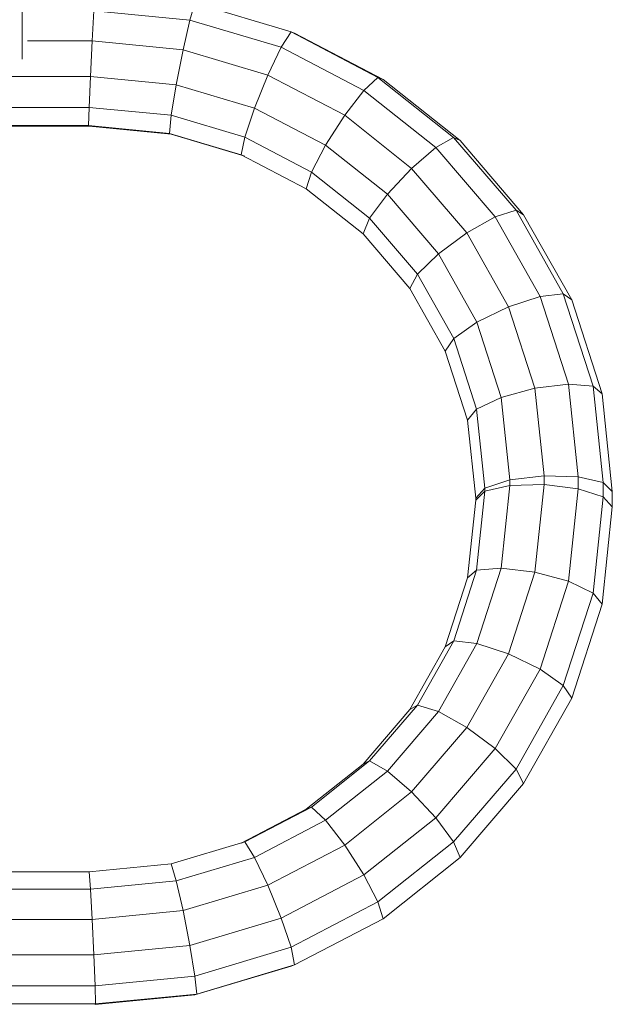
# Model space of a CAD drawing. Units: inches. Extents: x 3 to 7227, y 10 to 5118.
# Drawn here: x 6628 to 6793, y 4137 to 4411 of the extents above; entities that cross this region are included whole.
import ezdxf

# ---------------------------------------------------------------- set-up
doc = ezdxf.new("R2010")
doc.units = ezdxf.units.IN
doc.header["$MEASUREMENT"] = 0

# ---------------------------------------------------------------- blocks, each defined once
blk = doc.blocks.new('2004_DWG-662286-East')
at = {"lineweight": 9}
for p, q in [((-6322.96, 608.58), (-6322.96, 432.94)), ((-6276.23, 443.81), (-6274.84, 448.47)), ((-6274.84, 448.47), (-6248.09, 440.48)), ((-6303.48, 437.98), (-6303, 446.41)), ((-6303, 446.41), (-6276.23, 443.81)), ((-6278.14, 435.52), (-6276.23, 443.81)), ((-6276.23, 443.81), (-6250.81, 436.22)), ((-6250.81, 436.22), (-6248.09, 440.48)), ((-6247.1, 440.12), (-6248.09, 440.48)), ((-6248.09, 440.48), (-6223.9, 427.85)), ((-6247.1, 440.12), (-6222.46, 427.27)), ((-6303.48, 437.98), (-6321.47, 437.98)), ((-6303.96, 428.14), (-6303.48, 437.98)), ((-6303.48, 437.98), (-6278.14, 435.52)), ((-6280.05, 425.81), (-6278.14, 435.52)), ((-6278.14, 435.52), (-6254.53, 428.46)), ((-6254.53, 428.46), (-6250.81, 436.22)), ((-6250.81, 436.22), (-6227.81, 424.21)), ((-6303.96, 428.14), (-6620.37, 428.14)), ((-6304.31, 419.52), (-6303.96, 428.14)), ((-6303.96, 428.14), (-6280.05, 425.81)), ((-6258.24, 419.3), (-6254.53, 428.46)), ((-6254.53, 428.46), (-6233.15, 417.3)), ((-6227.81, 424.21), (-6223.9, 427.85)), ((-6222.46, 427.27), (-6223.9, 427.85)), ((-6223.9, 427.85), (-6202.83, 411.14)), ((-6222.46, 427.27), (-6201.02, 410.26)), ((-6281.44, 417.31), (-6280.05, 425.81)), ((-6280.05, 425.81), (-6258.24, 419.3)), ((-6233.15, 417.3), (-6227.81, 424.21)), ((-6227.81, 424.21), (-6207.77, 408.31)), ((-6304.31, 419.52), (-6620.02, 419.52)), ((-6304.44, 414.45), (-6304.31, 419.52)), ((-6304.31, 419.52), (-6281.44, 417.31)), ((-6260.96, 411.19), (-6258.24, 419.3)), ((-6258.24, 419.3), (-6238.49, 408.99)), ((-6281.95, 412.27), (-6281.44, 417.31)), ((-6281.44, 417.31), (-6260.96, 411.19)), ((-6238.49, 408.99), (-6233.15, 417.3)), ((-6233.15, 417.3), (-6214.52, 402.53)), ((-6304.31, 414.27), (-6620.02, 414.27)), ((-6304.44, 414.45), (-6619.89, 414.45)), ((-6304.31, 414.27), (-6304.44, 414.45)), ((-6304.44, 414.45), (-6281.95, 412.27)), ((-6304.31, 414.27), (-6281.44, 412.05)), ((-6281.95, 412.27), (-6261.96, 406.29)), ((-6281.44, 412.05), (-6260.96, 405.93)), ((-6261.96, 406.29), (-6260.96, 411.19)), ((-6260.96, 411.19), (-6242.41, 401.5)), ((-6207.77, 408.31), (-6202.83, 411.14)), ((-6201.02, 410.26), (-6202.83, 411.14)), ((-6202.83, 411.14), (-6185.44, 390.89)), ((-6242.41, 401.5), (-6238.49, 408.99)), ((-6238.49, 408.99), (-6221.27, 395.34)), ((-6214.52, 402.53), (-6207.77, 408.31)), ((-6207.77, 408.31), (-6191.23, 389.06)), ((-6201.02, 410.26), (-6183.32, 389.64)), ((-6260.96, 405.93), (-6261.96, 406.29)), ((-6261.96, 406.29), (-6243.84, 396.84)), ((-6243.84, 396.84), (-6242.41, 401.5)), ((-6242.41, 401.5), (-6226.22, 388.66)), ((-6221.27, 395.34), (-6214.52, 402.53)), ((-6214.52, 402.53), (-6199.15, 384.63)), ((-6243.84, 396.84), (-6228.03, 384.3)), ((-6226.22, 388.66), (-6221.27, 395.34)), ((-6221.27, 395.34), (-6207.06, 378.79)), ((-6199.15, 384.63), (-6191.23, 389.06)), ((-6191.23, 389.06), (-6185.44, 390.89)), ((-6191.23, 389.06), (-6178.74, 366.95)), ((-6183.32, 389.64), (-6185.44, 390.89)), ((-6185.44, 390.89), (-6172.3, 367.64)), ((-6183.32, 389.64), (-6169.94, 365.97)), ((-6228.03, 384.3), (-6226.22, 388.66)), ((-6226.22, 388.66), (-6212.86, 373.11)), ((-6228.03, 384.3), (-6214.98, 369.1)), ((-6207.06, 378.79), (-6199.15, 384.63)), ((-6199.15, 384.63), (-6187.54, 364.08)), ((-6212.86, 373.11), (-6207.06, 378.79)), ((-6207.06, 378.79), (-6196.34, 359.81)), ((-6214.98, 369.1), (-6212.86, 373.11)), ((-6212.86, 373.11), (-6202.78, 355.27)), ((-6214.98, 369.1), (-6205.14, 351.69)), ((-6178.74, 366.95), (-6172.3, 367.64)), ((-6169.94, 365.97), (-6172.3, 367.64)), ((-6172.3, 367.64), (-6163.99, 341.94)), ((-6187.54, 364.08), (-6178.74, 366.95)), ((-6178.74, 366.95), (-6170.84, 342.52)), ((-6169.94, 365.97), (-6161.48, 339.8)), ((-6196.34, 359.81), (-6187.54, 364.08)), ((-6187.54, 364.08), (-6180.2, 341.39)), ((-6202.78, 355.27), (-6196.34, 359.81)), ((-6196.34, 359.81), (-6189.56, 338.85)), ((-6205.14, 351.69), (-6202.78, 355.27)), ((-6202.78, 355.27), (-6196.41, 335.59)), ((-6205.14, 351.69), (-6198.92, 332.47)), ((-6180.2, 341.39), (-6170.84, 342.52)), ((-6170.84, 342.52), (-6163.99, 341.94)), ((-6170.84, 342.52), (-6168.14, 316.79)), ((-6189.56, 338.85), (-6180.2, 341.39)), ((-6180.2, 341.39), (-6177.64, 317.03)), ((-6161.48, 339.8), (-6163.99, 341.94)), ((-6163.99, 341.94), (-6161.18, 315.2)), ((-6161.48, 339.8), (-6158.63, 312.7)), ((-6196.41, 335.59), (-6189.56, 338.85)), ((-6189.56, 338.85), (-6187.15, 315.87)), ((-6198.92, 332.47), (-6196.41, 335.59)), ((-6196.41, 335.59), (-6194.11, 313.61)), ((-6198.92, 332.47), (-6196.65, 310.86)), ((-6194.11, 313.61), (-6187.15, 315.87)), ((-6187.15, 315.87), (-6177.64, 317.03)), ((-6187.15, 315.87), (-6187.15, 314.35)), ((-6177.64, 317.03), (-6168.14, 316.79)), ((-6177.64, 317.03), (-6177.64, 314.59)), ((-6168.14, 316.79), (-6161.18, 315.2)), ((-6168.14, 316.79), (-6168.14, 313.43)), ((-6158.63, 312.7), (-6161.18, 315.2)), ((-6161.18, 315.2), (-6161.18, 311.17)), ((-6196.65, 310.86), (-6194.11, 313.61)), ((-6196.65, 310.26), (-6194.11, 312.76)), ((-6194.11, 312.76), (-6196.41, 290.78)), ((-6194.11, 312.76), (-6187.15, 314.35)), ((-6194.11, 313.61), (-6194.11, 312.76)), ((-6187.15, 314.35), (-6189.56, 291.36)), ((-6187.15, 314.35), (-6177.64, 314.59)), ((-6177.64, 314.59), (-6180.2, 290.23)), ((-6177.64, 314.59), (-6168.14, 313.43)), ((-6168.14, 313.43), (-6170.84, 287.7)), ((-6168.14, 313.43), (-6161.18, 311.17)), ((-6158.63, 312.7), (-6158.63, 308.42)), ((-6196.65, 310.26), (-6198.92, 288.65)), ((-6196.65, 310.86), (-6196.65, 310.26)), ((-6161.18, 311.17), (-6163.99, 284.43)), ((-6158.63, 308.42), (-6161.18, 311.17)), ((-6158.63, 308.42), (-6161.48, 281.31)), ((-6196.41, 290.78), (-6202.78, 271.1)), ((-6198.92, 288.65), (-6196.41, 290.78)), ((-6196.41, 290.78), (-6189.56, 291.36)), ((-6189.56, 291.36), (-6196.34, 270.4)), ((-6189.56, 291.36), (-6180.2, 290.23)), ((-6198.92, 288.65), (-6205.14, 269.43)), ((-6180.2, 290.23), (-6187.54, 267.54)), ((-6180.2, 290.23), (-6170.84, 287.7)), ((-6170.84, 287.7), (-6178.74, 263.26)), ((-6170.84, 287.7), (-6163.99, 284.43)), ((-6163.99, 284.43), (-6172.3, 258.73)), ((-6161.48, 281.31), (-6163.99, 284.43)), ((-6161.48, 281.31), (-6169.94, 255.14)), ((-6205.14, 269.43), (-6214.98, 252.01)), ((-6202.78, 271.1), (-6212.86, 253.26)), ((-6196.34, 270.4), (-6207.06, 251.43)), ((-6205.14, 269.43), (-6202.78, 271.1)), ((-6202.78, 271.1), (-6196.34, 270.4)), ((-6196.34, 270.4), (-6187.54, 267.54)), ((-6187.54, 267.54), (-6199.15, 247)), ((-6187.54, 267.54), (-6178.74, 263.26)), ((-6178.74, 263.26), (-6191.23, 241.16)), ((-6178.74, 263.26), (-6172.3, 258.73)), ((-6172.3, 258.73), (-6185.44, 235.47)), ((-6169.94, 255.14), (-6172.3, 258.73)), ((-6169.94, 255.14), (-6183.32, 231.47)), ((-6214.98, 252.01), (-6228.03, 236.82)), ((-6212.86, 253.26), (-6226.22, 237.71)), ((-6214.98, 252.01), (-6212.86, 253.26)), ((-6212.86, 253.26), (-6207.06, 251.43)), ((-6207.06, 251.43), (-6221.27, 234.88)), ((-6207.06, 251.43), (-6199.15, 247)), ((-6199.15, 247), (-6214.52, 229.09)), ((-6199.15, 247), (-6191.23, 241.16)), ((-6191.23, 241.16), (-6207.77, 221.9)), ((-6191.23, 241.16), (-6185.44, 235.47)), ((-6228.03, 236.82), (-6243.84, 224.28)), ((-6226.22, 237.71), (-6242.41, 224.87)), ((-6228.03, 236.82), (-6226.22, 237.71)), ((-6226.22, 237.71), (-6221.27, 234.88)), ((-6221.27, 234.88), (-6238.49, 221.22)), ((-6221.27, 234.88), (-6214.52, 229.09)), ((-6185.44, 235.47), (-6202.83, 215.23)), ((-6183.32, 231.47), (-6185.44, 235.47)), ((-6183.32, 231.47), (-6201.02, 210.86)), ((-6214.52, 229.09), (-6233.15, 214.32)), ((-6214.52, 229.09), (-6207.77, 221.9)), ((-6242.41, 224.87), (-6260.96, 215.18)), ((-6243.84, 224.28), (-6242.41, 224.87)), ((-6242.41, 224.87), (-6238.49, 221.22)), ((-6243.84, 224.28), (-6261.96, 214.82)), ((-6207.77, 221.9), (-6227.81, 206.01)), ((-6207.77, 221.9), (-6202.83, 215.23)), ((-6238.49, 221.22), (-6258.24, 210.91)), ((-6238.49, 221.22), (-6233.15, 214.32)), ((-6260.96, 215.18), (-6281.44, 209.06)), ((-6261.96, 214.82), (-6260.96, 215.18)), ((-6260.96, 215.18), (-6258.24, 210.91)), ((-6233.15, 214.32), (-6254.53, 203.16)), ((-6233.15, 214.32), (-6227.81, 206.01)), ((-6202.83, 215.23), (-6223.9, 198.51)), ((-6201.02, 210.86), (-6202.83, 215.23)), ((-6258.24, 210.91), (-6280.05, 204.4)), ((-6258.24, 210.91), (-6254.53, 203.16)), ((-6281.44, 209.06), (-6304.31, 206.84)), ((-6281.44, 209.06), (-6280.05, 204.4)), ((-6201.02, 210.86), (-6222.46, 193.85)), ((-6304.31, 206.84), (-6620.02, 206.84)), ((-6304.31, 206.84), (-6303.96, 202.08)), ((-6227.81, 206.01), (-6250.81, 194)), ((-6227.81, 206.01), (-6223.9, 198.51)), ((-6280.05, 204.4), (-6303.96, 202.08)), ((-6280.05, 204.4), (-6278.14, 196.11)), ((-6254.53, 203.16), (-6278.14, 196.11)), ((-6254.53, 203.16), (-6250.81, 194)), ((-6303.96, 202.08), (-6620.37, 202.08)), ((-6303.96, 202.08), (-6303.48, 193.65)), ((-6223.9, 198.51), (-6248.09, 185.88)), ((-6222.46, 193.85), (-6223.9, 198.51)), ((-6278.14, 196.11), (-6303.48, 193.65)), ((-6278.14, 196.11), (-6276.23, 186.4)), ((-6303.48, 193.65), (-6620.85, 193.65)), ((-6303.48, 193.65), (-6303, 183.81)), ((-6250.81, 194), (-6276.23, 186.4)), ((-6250.81, 194), (-6248.09, 185.88)), ((-6222.46, 193.85), (-6247.1, 180.99)), ((-6276.23, 186.4), (-6303, 183.81)), ((-6276.23, 186.4), (-6274.84, 177.9)), ((-6303, 183.81), (-6621.33, 183.81)), ((-6303, 183.81), (-6302.65, 175.2)), ((-6248.09, 185.88), (-6274.84, 177.9)), ((-6247.1, 180.99), (-6248.09, 185.88)), ((-6247.1, 180.99), (-6274.32, 172.86)), ((-6248.09, 180.63), (-6247.1, 180.99)), ((-6248.09, 180.63), (-6274.84, 172.64)), ((-6274.84, 177.9), (-6302.65, 175.2)), ((-6274.32, 172.86), (-6274.84, 177.9)), ((-6302.65, 175.2), (-6621.68, 175.2)), ((-6302.52, 170.12), (-6302.65, 175.2)), ((-6274.84, 172.64), (-6302.65, 169.94)), ((-6274.32, 172.86), (-6302.52, 170.12)), ((-6274.84, 172.64), (-6274.32, 172.86)), ((-6302.52, 170.12), (-6621.8, 170.12)), ((-6302.65, 169.94), (-6302.52, 170.12))]:
    blk.add_line(p, q, dxfattribs=at)

msp = doc.modelspace()

# ---------------------------------------------------------------- block references
at = {"lineweight": 9}
msp.add_blockref('2004_DWG-662286-East', (12952.05, 3966.84), dxfattribs=at)

doc.saveas('drawing.dxf')
